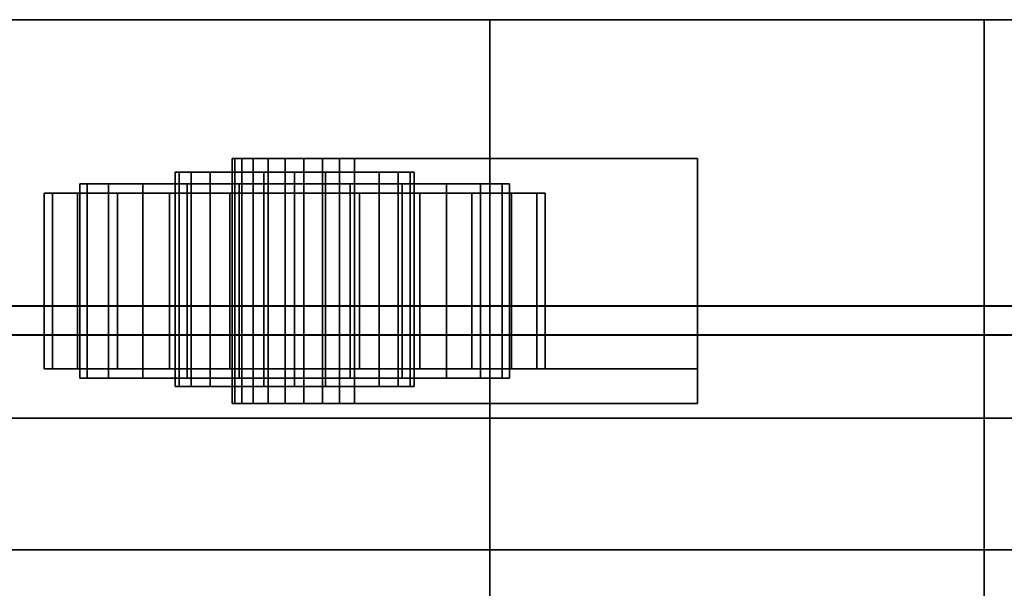
# Model space of a CAD drawing. Units: inches. Extents: x -16068 to -14520, y -7737 to -7233.
# Drawn here: x -14672 to -14665, y -7453 to -7449 of the extents above; entities that cross this region are included whole.
import ezdxf

# ---------------------------------------------------------------- set-up
doc = ezdxf.new("R2010")
doc.units = ezdxf.units.IN
doc.header["$MEASUREMENT"] = 0

msp = doc.modelspace()

# ---------------------------------------------------------------- meshes
mesh = msp.add_polyface()
corners = [(-14705.67597, -7448.8637, 16.625), (-14701.97249, -7448.8637, 16.625), (-14693.67597, -7448.8637, 0.34217), (-14693.67597, -7448.8637, -1.875), (-14697.67597, -7448.8637, -1.875), (-14697.67597, -7448.8637, 2.34217), (-14705.67597, -7448.8637, 2.34217), (-14701.69191, -7448.8637, 16.625), (-14682.42597, -7448.8637, 16.625), (-14672.16003, -7448.8637, 16.625), (-14680.42597, -7448.8637, 0.40219), (-14680.42597, -7448.8637, -1.875), (-14682.42597, -7448.8637, -1.875), (-14693.42597, -7448.8637, -1.875), (-14693.42597, -7448.8637, 0.40219), (-14680.17597, -7448.8637, 0.34217), (-14671.87945, -7448.8637, 16.625), (-14668.42597, -7448.8637, 16.625), (-14664.97249, -7448.8637, 16.625), (-14656.67597, -7448.8637, 0.34217), (-14656.67597, -7448.8637, -1.875), (-14660.42597, -7448.8637, -1.875), (-14660.42597, -7448.8637, 2.34217), (-14668.42597, -7448.8637, 2.34217), (-14676.42597, -7448.8637, 2.34217), (-14676.42597, -7448.8637, -1.875), (-14680.17597, -7448.8637, -1.875), (-14637.65924, -7448.8637, 16.625), (-14645.92518, -7448.8637, 0.40219), (-14645.92518, -7448.8637, -1.875), (-14656.42597, -7448.8637, -1.875), (-14656.42597, -7448.8637, 0.40219), (-14664.69191, -7448.8637, 16.625), (-14633.67518, -7448.8637, 16.625), (-14633.67518, -7448.8637, 2.34217), (-14641.67518, -7448.8637, 2.34217), (-14641.67518, -7448.8637, -1.875), (-14645.67518, -7448.8637, -1.875), (-14645.67518, -7448.8637, 0.34217), (-14637.37866, -7448.8637, 16.625)]
mesh.append_faces([[corners[k] for k in face] for face in [(8, 14, 7)]], dxfattribs={"vtx0": -1})
mesh.append_faces([[corners[k] for k in face] for face in [(10, 14, 8, 9), (16, 24, 15), (39, 35, 38)]], dxfattribs={"vtx0": -1, "vtx1": -1})
mesh.append_faces([[corners[k] for k in face] for face in [(5, 1, 2), (18, 22, 23, 17), (22, 18, 19)]], dxfattribs={"vtx0": -1, "vtx2": -1})
mesh.append_faces([[corners[k] for k in face] for face in [(34, 35, 39, 33)]], dxfattribs={"vtx1": -1})
mesh.append_faces([[corners[k] for k in face] for face in [(23, 24, 16, 17)]], dxfattribs={"vtx1": -1, "vtx3": -1})
mesh.append_faces([[corners[k] for k in face] for face in [(6, 0, 1, 5), (10, 11, 12), (25, 26, 15, 24), (32, 27, 28, 31), (36, 37, 38, 35)]], dxfattribs={"vtx2": -1})
mesh.append_faces([[corners[k] for k in face] for face in [(12, 13, 14, 10)]], dxfattribs={"vtx2": -1, "vtx3": -1})
mesh.append_faces([[corners[k] for k in face] for face in [(2, 3, 4, 5), (19, 20, 21, 22), (28, 29, 30, 31)]], dxfattribs={"vtx3": -1})
mesh = msp.add_polyface()
corners = [(-14633.67597, -7448.8637, 48.71491), (-14705.67597, -7448.8637, 48.71491), (-14705.67597, -7450.86096, 48.71491), (-14633.67597, -7450.86096, 48.71491)]
mesh.append_faces([[corners[k] for k in face] for face in [(0, 1, 2, 3)]])
mesh = msp.add_polyface()
corners = [(-14633.67597, -7483.27426, 16.625), (-14705.67597, -7483.27426, 16.625), (-14705.67597, -7448.8637, 16.625), (-14633.67597, -7448.8637, 16.625)]
mesh.append_faces([[corners[k] for k in face] for face in [(0, 1, 2, 3)]])
mesh = msp.add_polyface()
corners = [(-14633.67597, -7448.8637, 16.625), (-14705.67597, -7448.8637, 16.625), (-14705.67597, -7448.8637, 48.71491), (-14633.67597, -7448.8637, 48.71491)]
mesh.append_faces([[corners[k] for k in face] for face in [(0, 1, 2, 3)]])
mesh = msp.add_polyface()
corners = [(-14633.67597, -7452.94225, 48.71491), (-14705.67597, -7452.94225, 48.71491), (-14705.67597, -7448.8637, 48.71491), (-14633.67597, -7448.8637, 48.71491)]
mesh.append_faces([[corners[k] for k in face] for face in [(0, 1, 2, 3)]])
mesh = msp.add_polyface()
corners = [(-14633.67597, -7448.8637, 48.71491), (-14705.67597, -7448.8637, 48.71491), (-14705.67597, -7448.8637, 55.59375), (-14633.67597, -7448.8637, 55.59375)]
mesh.append_faces([[corners[k] for k in face] for face in [(0, 1, 2, 3)]])
mesh = msp.add_polyface()
corners = [(-14633.67597, -7448.8637, 55.59375), (-14705.67597, -7448.8637, 55.59375), (-14705.67597, -7457.37143, 55.59375), (-14633.67597, -7457.37143, 55.59375)]
mesh.append_faces([[corners[k] for k in face] for face in [(0, 1, 2, 3)]])
mesh = msp.add_polyface()
corners = [(-14676.42597, -7479.80007, 2.34217), (-14676.42597, -7448.8637, 2.34217), (-14668.42597, -7448.8637, 2.34217), (-14668.42597, -7479.80007, 2.34217)]
mesh.append_faces([[corners[k] for k in face] for face in [(0, 1, 2, 3)]])
mesh = msp.add_polyface()
corners = [(-14668.42597, -7479.80007, 16.625), (-14668.42597, -7448.8637, 16.625), (-14671.87945, -7448.8637, 16.625), (-14671.87945, -7479.80007, 16.625)]
mesh.append_faces([[corners[k] for k in face] for face in [(0, 1, 2, 3)]])
mesh = msp.add_polyface()
corners = [(-14668.42597, -7479.80007, 2.34217), (-14668.42597, -7448.8637, 2.34217), (-14660.42597, -7448.8637, 2.34217), (-14660.42597, -7479.80007, 2.34217)]
mesh.append_faces([[corners[k] for k in face] for face in [(0, 1, 2, 3)]])
mesh = msp.add_polyface()
corners = [(-14664.97249, -7479.80007, 16.625), (-14664.97249, -7448.8637, 16.625), (-14668.42597, -7448.8637, 16.625), (-14668.42597, -7479.80007, 16.625)]
mesh.append_faces([[corners[k] for k in face] for face in [(0, 1, 2, 3)]])
mesh = msp.add_polyface()
corners = [(-14656.67597, -7479.80007, 0.34217), (-14656.67597, -7448.8637, 0.34217), (-14664.97249, -7448.8637, 16.625), (-14664.97249, -7479.80007, 16.625)]
mesh.append_faces([[corners[k] for k in face] for face in [(0, 1, 2, 3)]])
mesh = msp.add_polyface()
corners = [(-14666.97434, -7449.83305, 1.26204), (-14666.97434, -7449.83305, 0.76204), (-14669.37079, -7449.83305, -1.63441), (-14669.47434, -7449.83305, -1.71386), (-14669.59493, -7449.83305, -1.76381), (-14669.72434, -7449.83305, -1.78085), (-14669.85375, -7449.83305, -1.76381), (-14669.97434, -7449.83305, -1.71386), (-14670.0779, -7449.83305, -1.63441), (-14670.15736, -7449.83305, -1.53085), (-14670.20731, -7449.83305, -1.41026), (-14670.22434, -7449.83305, -1.28085), (-14670.22434, -7449.83305, 1.26204)]
mesh.append_faces([[corners[k] for k in face] for face in [(3, 11, 2)]], dxfattribs={"vtx0": -1, "vtx1": -1})
mesh.append_faces([[corners[k] for k in face] for face in [(9, 3, 6)]], dxfattribs={"vtx0": -1, "vtx1": -1, "vtx2": -1})
mesh.append_faces([[corners[k] for k in face] for face in [(2, 11, 12, 1)]], dxfattribs={"vtx0": -1, "vtx2": -1})
mesh.append_faces([[corners[k] for k in face] for face in [(4, 5, 6, 3), (12, 0, 1)]], dxfattribs={"vtx2": -1})
mesh.append_faces([[corners[k] for k in face] for face in [(9, 10, 11, 3)]], dxfattribs={"vtx2": -1, "vtx3": -1})
mesh.append_faces([[corners[k] for k in face] for face in [(6, 7, 8, 9)]], dxfattribs={"vtx3": -1})
mesh = msp.add_polyface()
corners = [(-14666.97434, -7451.54235, 1.26204), (-14666.97434, -7449.83305, 1.26204), (-14670.22434, -7449.83305, 1.26204), (-14670.22434, -7451.54235, 1.26204)]
mesh.append_faces([[corners[k] for k in face] for face in [(0, 1, 2, 3)]])
mesh = msp.add_polyface()
corners = [(-14670.22434, -7451.54235, 1.26204), (-14670.22434, -7449.83305, 1.26204), (-14670.22434, -7449.83305, -1.28085), (-14670.22434, -7451.54235, -1.28085)]
mesh.append_faces([[corners[k] for k in face] for face in [(0, 1, 2, 3)]])
mesh = msp.add_polyface()
corners = [(-14669.37079, -7451.54235, -1.63441), (-14669.47434, -7451.54235, -1.71386), (-14669.59493, -7451.54235, -1.76381), (-14669.72434, -7451.54235, -1.78085), (-14669.85375, -7451.54235, -1.76381), (-14669.97434, -7451.54235, -1.71386), (-14670.0779, -7451.54235, -1.63441), (-14670.15736, -7451.54235, -1.53085), (-14670.20731, -7451.54235, -1.41026), (-14670.22434, -7451.54235, -1.28085), (-14670.22434, -7449.83305, -1.28085), (-14670.20731, -7449.83305, -1.41026), (-14670.15736, -7449.83305, -1.53085), (-14670.0779, -7449.83305, -1.63441), (-14669.97434, -7449.83305, -1.71386), (-14669.85375, -7449.83305, -1.76381), (-14669.72434, -7449.83305, -1.78085), (-14669.59493, -7449.83305, -1.76381), (-14669.47434, -7449.83305, -1.71386), (-14669.37079, -7449.83305, -1.63441)]
mesh.append_faces([[corners[k] for k in face] for face in [(10, 11, 8, 9)]], dxfattribs={"vtx1": -1})
mesh.append_faces([[corners[k] for k in face] for face in [(12, 13, 6, 7), (11, 12, 7, 8), (13, 14, 5, 6), (4, 5, 14, 15), (15, 16, 3, 4), (17, 18, 1, 2), (16, 17, 2, 3)]], dxfattribs={"vtx1": -1, "vtx3": -1})
mesh.append_faces([[corners[k] for k in face] for face in [(18, 19, 0, 1)]], dxfattribs={"vtx3": -1})
mesh = msp.add_polyface()
corners = [(-14669.37079, -7451.54235, -1.63441), (-14669.37079, -7449.83305, -1.63441), (-14666.97434, -7449.83305, 0.76204), (-14666.97434, -7451.54235, 0.76204)]
mesh.append_faces([[corners[k] for k in face] for face in [(0, 1, 2, 3)]])
mesh = msp.add_polyface()
corners = [(-14666.97434, -7451.54235, 0.76204), (-14666.97434, -7449.83305, 0.76204), (-14666.97434, -7449.83305, 1.26204), (-14666.97434, -7451.54235, 1.26204)]
mesh.append_faces([[corners[k] for k in face] for face in [(0, 1, 2, 3)]])
mesh = msp.add_polyface()
corners = [(-14669.78866, -7449.9274, -2.20994), (-14670.00476, -7449.9274, -2.18149), (-14670.20613, -7449.9274, -2.09808), (-14670.37905, -7449.9274, -1.9654), (-14670.51174, -7449.9274, -1.79247), (-14670.59515, -7449.9274, -1.5911), (-14670.6236, -7449.9274, -1.375), (-14670.59515, -7449.9274, -1.1589), (-14670.51174, -7449.9274, -0.95753), (-14670.37905, -7449.9274, -0.7846), (-14670.20613, -7449.9274, -0.65192), (-14670.00476, -7449.9274, -0.56851), (-14669.78866, -7449.9274, -0.54006), (-14669.57256, -7449.9274, -0.56851), (-14669.37119, -7449.9274, -0.65192), (-14669.19826, -7449.9274, -0.7846), (-14669.06557, -7449.9274, -0.95753), (-14668.98216, -7449.9274, -1.1589), (-14668.95371, -7449.9274, -1.375), (-14668.98216, -7449.9274, -1.5911), (-14669.06557, -7449.9274, -1.79247), (-14669.19826, -7449.9274, -1.9654), (-14669.37119, -7449.9274, -2.09808), (-14669.57256, -7449.9274, -2.18149)]
mesh.append_faces([[corners[k] for k in face] for face in [(15, 12, 13, 14), (21, 19, 20)]], dxfattribs={"vtx0": -1})
mesh.append_faces([[corners[k] for k in face] for face in [(3, 6, 2)]], dxfattribs={"vtx0": -1, "vtx1": -1})
mesh.append_faces([[corners[k] for k in face] for face in [(2, 19, 23)]], dxfattribs={"vtx0": -1, "vtx1": -1, "vtx2": -1})
mesh.append_faces([[corners[k] for k in face] for face in [(2, 8, 15, 19)]], dxfattribs={"vtx0": -1, "vtx1": -1, "vtx2": -1, "vtx3": -1})
mesh.append_faces([[corners[k] for k in face] for face in [(15, 18, 19)]], dxfattribs={"vtx0": -1, "vtx2": -1})
mesh.append_faces([[corners[k] for k in face] for face in [(8, 11, 12, 15)]], dxfattribs={"vtx0": -1, "vtx2": -1, "vtx3": -1})
mesh.append_faces([[corners[k] for k in face] for face in [(10, 11, 8, 9)]], dxfattribs={"vtx1": -1})
mesh.append_faces([[corners[k] for k in face] for face in [(0, 1, 2, 23)]], dxfattribs={"vtx2": -1})
mesh.append_faces([[corners[k] for k in face] for face in [(6, 7, 8, 2), (21, 22, 23, 19)]], dxfattribs={"vtx2": -1, "vtx3": -1})
mesh.append_faces([[corners[k] for k in face] for face in [(3, 4, 5, 6), (15, 16, 17, 18)]], dxfattribs={"vtx3": -1})
mesh = msp.add_polyface()
corners = [(-14669.78866, -7451.4242, -2.20994), (-14670.00476, -7451.4242, -2.18149), (-14670.20613, -7451.4242, -2.09808), (-14670.37905, -7451.4242, -1.9654), (-14670.51174, -7451.4242, -1.79247), (-14670.59515, -7451.4242, -1.5911), (-14670.6236, -7451.4242, -1.375), (-14670.59515, -7451.4242, -1.1589), (-14670.51174, -7451.4242, -0.95753), (-14670.37905, -7451.4242, -0.7846), (-14670.20613, -7451.4242, -0.65192), (-14670.00476, -7451.4242, -0.56851), (-14669.78866, -7451.4242, -0.54006), (-14669.78866, -7449.9274, -0.54006), (-14670.00476, -7449.9274, -0.56851), (-14670.20613, -7449.9274, -0.65192), (-14670.37905, -7449.9274, -0.7846), (-14670.51174, -7449.9274, -0.95753), (-14670.59515, -7449.9274, -1.1589), (-14670.6236, -7449.9274, -1.375), (-14670.59515, -7449.9274, -1.5911), (-14670.51174, -7449.9274, -1.79247), (-14670.37905, -7449.9274, -1.9654), (-14670.20613, -7449.9274, -2.09808), (-14670.00476, -7449.9274, -2.18149), (-14669.78866, -7449.9274, -2.20994)]
mesh.append_faces([[corners[k] for k in face] for face in [(1, 24, 25, 0)]], dxfattribs={"vtx0": -1})
mesh.append_faces([[corners[k] for k in face] for face in [(7, 18, 19, 6), (5, 20, 21, 4), (4, 21, 22, 3), (2, 23, 24, 1), (3, 22, 23, 2), (20, 5, 6, 19)]], dxfattribs={"vtx0": -1, "vtx2": -1})
mesh.append_faces([[corners[k] for k in face] for face in [(13, 14, 11, 12)]], dxfattribs={"vtx1": -1})
mesh.append_faces([[corners[k] for k in face] for face in [(14, 15, 10, 11), (15, 16, 9, 10), (7, 8, 17, 18), (8, 9, 16, 17)]], dxfattribs={"vtx1": -1, "vtx3": -1})
mesh = msp.add_polyface()
corners = [(-14669.78866, -7451.4242, -0.54006), (-14669.57256, -7451.4242, -0.56851), (-14669.37119, -7451.4242, -0.65192), (-14669.19826, -7451.4242, -0.7846), (-14669.06557, -7451.4242, -0.95753), (-14668.98216, -7451.4242, -1.1589), (-14668.95371, -7451.4242, -1.375), (-14668.98216, -7451.4242, -1.5911), (-14669.06557, -7451.4242, -1.79247), (-14669.19826, -7451.4242, -1.9654), (-14669.37119, -7451.4242, -2.09808), (-14669.57256, -7451.4242, -2.18149), (-14669.78866, -7451.4242, -2.20994), (-14669.78866, -7449.9274, -2.20994), (-14669.57256, -7449.9274, -2.18149), (-14669.37119, -7449.9274, -2.09808), (-14669.19826, -7449.9274, -1.9654), (-14669.06557, -7449.9274, -1.79247), (-14668.98216, -7449.9274, -1.5911), (-14668.95371, -7449.9274, -1.375), (-14668.98216, -7449.9274, -1.1589), (-14669.06557, -7449.9274, -0.95753), (-14669.19826, -7449.9274, -0.7846), (-14669.37119, -7449.9274, -0.65192), (-14669.57256, -7449.9274, -0.56851), (-14669.78866, -7449.9274, -0.54006)]
mesh.append_faces([[corners[k] for k in face] for face in [(1, 24, 25, 0)]], dxfattribs={"vtx0": -1})
mesh.append_faces([[corners[k] for k in face] for face in [(10, 15, 16, 9), (8, 17, 18, 7), (9, 16, 17, 8), (7, 18, 19, 6), (5, 20, 21, 4), (4, 21, 22, 3), (2, 23, 24, 1), (3, 22, 23, 2), (20, 5, 6, 19)]], dxfattribs={"vtx0": -1, "vtx2": -1})
mesh.append_faces([[corners[k] for k in face] for face in [(10, 11, 14, 15)]], dxfattribs={"vtx1": -1, "vtx3": -1})
mesh.append_faces([[corners[k] for k in face] for face in [(11, 12, 13, 14)]], dxfattribs={"vtx3": -1})
mesh = msp.add_polyface()
corners = [(-14669.78866, -7450.00907, -2.875), (-14670.17688, -7450.00907, -2.82389), (-14670.53866, -7450.00907, -2.67404), (-14670.84932, -7450.00907, -2.43566), (-14671.0877, -7450.00907, -2.125), (-14671.23755, -7450.00907, -1.76323), (-14671.28866, -7450.00907, -1.375), (-14671.23755, -7450.00907, -0.98677), (-14671.0877, -7450.00907, -0.625), (-14670.84932, -7450.00907, -0.31434), (-14670.53866, -7450.00907, -0.07596), (-14670.17688, -7450.00907, 0.07389), (-14669.78866, -7450.00907, 0.125), (-14669.40043, -7450.00907, 0.07389), (-14669.03866, -7450.00907, -0.07596), (-14668.728, -7450.00907, -0.31434), (-14668.48962, -7450.00907, -0.625), (-14668.33977, -7450.00907, -0.98677), (-14668.28866, -7450.00907, -1.375), (-14668.33977, -7450.00907, -1.76323), (-14668.48962, -7450.00907, -2.125), (-14668.728, -7450.00907, -2.43566), (-14669.03866, -7450.00907, -2.67404), (-14669.40043, -7450.00907, -2.82389)]
mesh.append_faces([[corners[k] for k in face] for face in [(16, 14, 15), (19, 16, 17, 18), (21, 19, 20)]], dxfattribs={"vtx0": -1})
mesh.append_faces([[corners[k] for k in face] for face in [(0, 19, 23)]], dxfattribs={"vtx0": -1, "vtx1": -1})
mesh.append_faces([[corners[k] for k in face] for face in [(0, 6, 9, 19), (19, 9, 14, 16)]], dxfattribs={"vtx0": -1, "vtx1": -1, "vtx2": -1, "vtx3": -1})
mesh.append_faces([[corners[k] for k in face] for face in [(19, 21, 22, 23)]], dxfattribs={"vtx0": -1, "vtx3": -1})
mesh.append_faces([[corners[k] for k in face] for face in [(13, 14, 11, 12)]], dxfattribs={"vtx1": -1})
mesh.append_faces([[corners[k] for k in face] for face in [(0, 1, 6)]], dxfattribs={"vtx1": -1, "vtx2": -1})
mesh.append_faces([[corners[k] for k in face] for face in [(9, 10, 11, 14), (1, 2, 3, 6)]], dxfattribs={"vtx2": -1, "vtx3": -1})
mesh.append_faces([[corners[k] for k in face] for face in [(6, 7, 8, 9), (3, 4, 5, 6)]], dxfattribs={"vtx3": -1})
mesh = msp.add_polyface()
corners = [(-14669.78866, -7451.36465, -2.875), (-14670.17688, -7451.36465, -2.82389), (-14670.53866, -7451.36465, -2.67404), (-14670.84932, -7451.36465, -2.43566), (-14671.0877, -7451.36465, -2.125), (-14671.23755, -7451.36465, -1.76323), (-14671.28866, -7451.36465, -1.375), (-14671.23755, -7451.36465, -0.98677), (-14671.0877, -7451.36465, -0.625), (-14670.84932, -7451.36465, -0.31434), (-14670.53866, -7451.36465, -0.07596), (-14670.17688, -7451.36465, 0.07389), (-14669.78866, -7451.36465, 0.125), (-14669.78866, -7450.00907, 0.125), (-14670.17688, -7450.00907, 0.07389), (-14670.53866, -7450.00907, -0.07596), (-14670.84932, -7450.00907, -0.31434), (-14671.0877, -7450.00907, -0.625), (-14671.23755, -7450.00907, -0.98677), (-14671.28866, -7450.00907, -1.375), (-14671.23755, -7450.00907, -1.76323), (-14671.0877, -7450.00907, -2.125), (-14670.84932, -7450.00907, -2.43566), (-14670.53866, -7450.00907, -2.67404), (-14670.17688, -7450.00907, -2.82389), (-14669.78866, -7450.00907, -2.875)]
mesh.append_faces([[corners[k] for k in face] for face in [(1, 24, 25, 0)]], dxfattribs={"vtx0": -1})
mesh.append_faces([[corners[k] for k in face] for face in [(4, 21, 22, 3), (2, 23, 24, 1), (3, 22, 23, 2), (5, 20, 21, 4), (20, 5, 6, 19)]], dxfattribs={"vtx0": -1, "vtx2": -1})
mesh.append_faces([[corners[k] for k in face] for face in [(13, 14, 11, 12)]], dxfattribs={"vtx1": -1})
mesh.append_faces([[corners[k] for k in face] for face in [(14, 15, 10, 11), (16, 17, 8, 9), (15, 16, 9, 10), (17, 18, 7, 8), (6, 7, 18, 19)]], dxfattribs={"vtx1": -1, "vtx3": -1})
mesh = msp.add_polyface()
corners = [(-14669.78866, -7451.36465, 0.125), (-14669.40043, -7451.36465, 0.07389), (-14669.03866, -7451.36465, -0.07596), (-14668.728, -7451.36465, -0.31434), (-14668.48962, -7451.36465, -0.625), (-14668.33977, -7451.36465, -0.98677), (-14668.28866, -7451.36465, -1.375), (-14668.33977, -7451.36465, -1.76323), (-14668.48962, -7451.36465, -2.125), (-14668.728, -7451.36465, -2.43566), (-14669.03866, -7451.36465, -2.67404), (-14669.40043, -7451.36465, -2.82389), (-14669.78866, -7451.36465, -2.875), (-14669.78866, -7450.00907, -2.875), (-14669.40043, -7450.00907, -2.82389), (-14669.03866, -7450.00907, -2.67404), (-14668.728, -7450.00907, -2.43566), (-14668.48962, -7450.00907, -2.125), (-14668.33977, -7450.00907, -1.76323), (-14668.28866, -7450.00907, -1.375), (-14668.33977, -7450.00907, -0.98677), (-14668.48962, -7450.00907, -0.625), (-14668.728, -7450.00907, -0.31434), (-14669.03866, -7450.00907, -0.07596), (-14669.40043, -7450.00907, 0.07389), (-14669.78866, -7450.00907, 0.125)]
mesh.append_faces([[corners[k] for k in face] for face in [(1, 24, 25, 0)]], dxfattribs={"vtx0": -1})
mesh.append_faces([[corners[k] for k in face] for face in [(2, 23, 24, 1), (3, 22, 23, 2), (21, 4, 5, 20), (4, 21, 22, 3)]], dxfattribs={"vtx0": -1, "vtx2": -1})
mesh.append_faces([[corners[k] for k in face] for face in [(13, 14, 11, 12)]], dxfattribs={"vtx1": -1})
mesh.append_faces([[corners[k] for k in face] for face in [(14, 15, 10, 11), (16, 17, 8, 9), (15, 16, 9, 10), (17, 18, 7, 8), (6, 7, 18, 19), (19, 20, 5, 6)]], dxfattribs={"vtx1": -1, "vtx3": -1})
mesh = msp.add_polyface()
corners = [(-14669.78866, -7450.07533, -3.125), (-14670.24159, -7450.07533, -3.06537), (-14670.66366, -7450.07533, -2.89054), (-14671.02609, -7450.07533, -2.61244), (-14671.3042, -7450.07533, -2.25), (-14671.47903, -7450.07533, -1.82793), (-14671.53866, -7450.07533, -1.375), (-14671.47903, -7450.07533, -0.92207), (-14671.3042, -7450.07533, -0.5), (-14671.02609, -7450.07533, -0.13756), (-14670.66366, -7450.07533, 0.14054), (-14670.24159, -7450.07533, 0.31537), (-14669.78866, -7450.07533, 0.375), (-14669.33572, -7450.07533, 0.31537), (-14668.91366, -7450.07533, 0.14054), (-14668.55122, -7450.07533, -0.13756), (-14668.27311, -7450.07533, -0.5), (-14668.09829, -7450.07533, -0.92207), (-14668.03866, -7450.07533, -1.375), (-14668.09829, -7450.07533, -1.82793), (-14668.27311, -7450.07533, -2.25), (-14668.55122, -7450.07533, -2.61244), (-14668.91366, -7450.07533, -2.89054), (-14669.33572, -7450.07533, -3.06537)]
mesh.append_faces([[corners[k] for k in face] for face in [(9, 7, 8), (3, 1, 2), (21, 19, 20)]], dxfattribs={"vtx0": -1})
mesh.append_faces([[corners[k] for k in face] for face in [(1, 7, 19, 23)]], dxfattribs={"vtx0": -1, "vtx1": -1, "vtx2": -1, "vtx3": -1})
mesh.append_faces([[corners[k] for k in face] for face in [(3, 6, 7, 1), (7, 11, 12, 15)]], dxfattribs={"vtx0": -1, "vtx2": -1, "vtx3": -1})
mesh.append_faces([[corners[k] for k in face] for face in [(15, 16, 19, 7)]], dxfattribs={"vtx1": -1, "vtx2": -1, "vtx3": -1})
mesh.append_faces([[corners[k] for k in face] for face in [(23, 0, 1)]], dxfattribs={"vtx2": -1})
mesh.append_faces([[corners[k] for k in face] for face in [(9, 10, 11, 7), (21, 22, 23, 19)]], dxfattribs={"vtx2": -1, "vtx3": -1})
mesh.append_faces([[corners[k] for k in face] for face in [(3, 4, 5, 6), (12, 13, 14, 15), (16, 17, 18, 19)]], dxfattribs={"vtx3": -1})
mesh = msp.add_polyface()
corners = [(-14669.78866, -7451.30007, -3.125), (-14670.24159, -7451.30007, -3.06537), (-14670.66366, -7451.30007, -2.89054), (-14671.02609, -7451.30007, -2.61244), (-14671.3042, -7451.30007, -2.25), (-14671.47903, -7451.30007, -1.82793), (-14671.53866, -7451.30007, -1.375), (-14671.47903, -7451.30007, -0.92207), (-14671.3042, -7451.30007, -0.5), (-14671.02609, -7451.30007, -0.13756), (-14670.66366, -7451.30007, 0.14054), (-14670.24159, -7451.30007, 0.31537), (-14669.78866, -7451.30007, 0.375), (-14669.78866, -7450.07533, 0.375), (-14670.24159, -7450.07533, 0.31537), (-14670.66366, -7450.07533, 0.14054), (-14671.02609, -7450.07533, -0.13756), (-14671.3042, -7450.07533, -0.5), (-14671.47903, -7450.07533, -0.92207), (-14671.53866, -7450.07533, -1.375), (-14671.47903, -7450.07533, -1.82793), (-14671.3042, -7450.07533, -2.25), (-14671.02609, -7450.07533, -2.61244), (-14670.66366, -7450.07533, -2.89054), (-14670.24159, -7450.07533, -3.06537), (-14669.78866, -7450.07533, -3.125)]
mesh.append_faces([[corners[k] for k in face] for face in [(1, 24, 25, 0)]], dxfattribs={"vtx0": -1})
mesh.append_faces([[corners[k] for k in face] for face in [(2, 23, 24, 1), (3, 22, 23, 2), (21, 4, 5, 20), (4, 21, 22, 3)]], dxfattribs={"vtx0": -1, "vtx2": -1})
mesh.append_faces([[corners[k] for k in face] for face in [(13, 14, 11, 12)]], dxfattribs={"vtx1": -1})
mesh.append_faces([[corners[k] for k in face] for face in [(14, 15, 10, 11), (16, 17, 8, 9), (15, 16, 9, 10), (17, 18, 7, 8), (6, 7, 18, 19), (19, 20, 5, 6)]], dxfattribs={"vtx1": -1, "vtx3": -1})
mesh = msp.add_polyface()
corners = [(-14669.78866, -7451.30007, 0.375), (-14669.33572, -7451.30007, 0.31537), (-14668.91366, -7451.30007, 0.14054), (-14668.55122, -7451.30007, -0.13756), (-14668.27311, -7451.30007, -0.5), (-14668.09829, -7451.30007, -0.92207), (-14668.03866, -7451.30007, -1.375), (-14668.09829, -7451.30007, -1.82793), (-14668.27311, -7451.30007, -2.25), (-14668.55122, -7451.30007, -2.61244), (-14668.91366, -7451.30007, -2.89054), (-14669.33572, -7451.30007, -3.06537), (-14669.78866, -7451.30007, -3.125), (-14669.78866, -7450.07533, -3.125), (-14669.33572, -7450.07533, -3.06537), (-14668.91366, -7450.07533, -2.89054), (-14668.55122, -7450.07533, -2.61244), (-14668.27311, -7450.07533, -2.25), (-14668.09829, -7450.07533, -1.82793), (-14668.03866, -7450.07533, -1.375), (-14668.09829, -7450.07533, -0.92207), (-14668.27311, -7450.07533, -0.5), (-14668.55122, -7450.07533, -0.13756), (-14668.91366, -7450.07533, 0.14054), (-14669.33572, -7450.07533, 0.31537), (-14669.78866, -7450.07533, 0.375)]
mesh.append_faces([[corners[k] for k in face] for face in [(13, 14, 11, 12)]], dxfattribs={"vtx1": -1})
mesh.append_faces([[corners[k] for k in face] for face in [(14, 15, 10, 11), (16, 17, 8, 9), (15, 16, 9, 10), (17, 18, 7, 8), (6, 7, 18, 19), (19, 20, 5, 6), (20, 21, 4, 5), (22, 23, 2, 3), (21, 22, 3, 4), (23, 24, 1, 2)]], dxfattribs={"vtx1": -1, "vtx3": -1})
mesh.append_faces([[corners[k] for k in face] for face in [(25, 0, 1, 24)]], dxfattribs={"vtx2": -1})
mesh = msp.add_polyface()
corners = [(-14633.67597, -7450.86096, 48.71491), (-14705.67597, -7450.86096, 48.71491), (-14705.67597, -7450.86096, 25.82951), (-14633.67597, -7450.86096, 25.82951)]
mesh.append_faces([[corners[k] for k in face] for face in [(0, 1, 2, 3)]])
mesh = msp.add_polyface()
corners = [(-14633.67597, -7456.67656, 19.83316), (-14633.67597, -7455.16338, 20.08269), (-14633.67597, -7453.76202, 20.70571), (-14633.67597, -7452.56304, 21.66196), (-14633.67597, -7451.64392, 22.88964), (-14633.67597, -7451.06407, 24.30941), (-14633.67597, -7450.86096, 25.82951), (-14705.67597, -7450.86096, 25.82951), (-14705.67597, -7451.06407, 24.30941), (-14705.67597, -7451.64392, 22.88964), (-14705.67597, -7452.56304, 21.66196), (-14705.67597, -7453.76202, 20.70571), (-14705.67597, -7455.16338, 20.08269), (-14705.67597, -7456.67656, 19.83316)]
mesh.append_faces([[corners[k] for k in face] for face in [(9, 4, 5, 8), (4, 9, 10, 3), (12, 1, 2, 11), (3, 10, 11, 2)]], dxfattribs={"vtx0": -1, "vtx2": -1})
mesh.append_faces([[corners[k] for k in face] for face in [(13, 0, 1, 12)]], dxfattribs={"vtx2": -1})
mesh.append_faces([[corners[k] for k in face] for face in [(5, 6, 7, 8)]], dxfattribs={"vtx3": -1})
mesh = msp.add_polyface()
corners = [(-14633.67597, -7450.8624, 25.78509), (-14633.67597, -7451.06552, 24.26499), (-14633.67597, -7451.64537, 22.84522), (-14633.67597, -7452.56448, 21.61754), (-14633.67597, -7453.76347, 20.66129), (-14633.67597, -7455.16483, 20.03827), (-14633.67597, -7456.67801, 19.78875), (-14705.67597, -7456.67801, 19.78875), (-14705.67597, -7455.16483, 20.03827), (-14705.67597, -7453.76347, 20.66129), (-14705.67597, -7452.56448, 21.61754), (-14705.67597, -7451.64537, 22.84522), (-14705.67597, -7451.06552, 24.26499), (-14705.67597, -7450.8624, 25.78509)]
mesh.append_faces([[corners[k] for k in face] for face in [(1, 12, 13, 0)]], dxfattribs={"vtx0": -1})
mesh.append_faces([[corners[k] for k in face] for face in [(5, 8, 9, 4), (4, 9, 10, 3), (2, 11, 12, 1), (11, 2, 3, 10)]], dxfattribs={"vtx0": -1, "vtx2": -1})
mesh.append_faces([[corners[k] for k in face] for face in [(6, 7, 8, 5)]], dxfattribs={"vtx2": -1})
mesh = msp.add_polyface()
corners = [(-14633.67597, -7450.8624, 25.78509), (-14705.67597, -7450.8624, 25.78509), (-14705.67597, -7450.8624, 48.71491), (-14633.67597, -7450.8624, 48.71491)]
mesh.append_faces([[corners[k] for k in face] for face in [(0, 1, 2, 3)]])
mesh = msp.add_polyface()
corners = [(-14633.67597, -7450.8624, 48.71491), (-14705.67597, -7450.8624, 48.71491), (-14705.67597, -7452.93084, 48.71491), (-14633.67597, -7452.93084, 48.71491)]
mesh.append_faces([[corners[k] for k in face] for face in [(0, 1, 2, 3)]])
mesh = msp.add_polyface()
corners = [(-14669.78866, -7451.30007, -3.125), (-14669.33572, -7451.30007, -3.06537), (-14668.91366, -7451.30007, -2.89054), (-14668.55122, -7451.30007, -2.61244), (-14668.27311, -7451.30007, -2.25), (-14668.09829, -7451.30007, -1.82793), (-14668.03866, -7451.30007, -1.375), (-14668.09829, -7451.30007, -0.92207), (-14668.27311, -7451.30007, -0.5), (-14668.55122, -7451.30007, -0.13756), (-14668.91366, -7451.30007, 0.14054), (-14669.33572, -7451.30007, 0.31537), (-14669.78866, -7451.30007, 0.375), (-14670.24159, -7451.30007, 0.31537), (-14670.66366, -7451.30007, 0.14054), (-14671.02609, -7451.30007, -0.13756), (-14671.3042, -7451.30007, -0.5), (-14671.47903, -7451.30007, -0.92207), (-14671.53866, -7451.30007, -1.375), (-14671.47903, -7451.30007, -1.82793), (-14671.3042, -7451.30007, -2.25), (-14671.02609, -7451.30007, -2.61244), (-14670.66366, -7451.30007, -2.89054), (-14670.24159, -7451.30007, -3.06537)]
mesh.append_faces([[corners[k] for k in face] for face in [(5, 3, 4), (17, 15, 16), (21, 19, 20)]], dxfattribs={"vtx0": -1})
mesh.append_faces([[corners[k] for k in face] for face in [(23, 1, 5, 17)]], dxfattribs={"vtx0": -1, "vtx1": -1, "vtx2": -1, "vtx3": -1})
mesh.append_faces([[corners[k] for k in face] for face in [(17, 9, 12, 13)]], dxfattribs={"vtx0": -1, "vtx1": -1, "vtx3": -1})
mesh.append_faces([[corners[k] for k in face] for face in [(5, 8, 9, 17)]], dxfattribs={"vtx0": -1, "vtx2": -1, "vtx3": -1})
mesh.append_faces([[corners[k] for k in face] for face in [(21, 17, 18, 19)]], dxfattribs={"vtx0": -1, "vtx3": -1})
mesh.append_faces([[corners[k] for k in face] for face in [(0, 1, 23)]], dxfattribs={"vtx1": -1})
mesh.append_faces([[corners[k] for k in face] for face in [(6, 7, 8, 5), (10, 11, 12, 9)]], dxfattribs={"vtx2": -1})
mesh.append_faces([[corners[k] for k in face] for face in [(1, 2, 3, 5), (13, 14, 15, 17), (21, 22, 23, 17)]], dxfattribs={"vtx2": -1, "vtx3": -1})
mesh = msp.add_polyface()
corners = [(-14670.22434, -7451.30007, 1.26204), (-14670.22434, -7451.30007, 1.51204), (-14666.97434, -7451.30007, 1.51204), (-14666.97434, -7451.30007, 1.26204)]
mesh.append_faces([[corners[k] for k in face] for face in [(0, 1, 2, 3)]])
mesh = msp.add_polyface()
corners = [(-14666.97434, -7451.54235, 1.51204), (-14666.97434, -7451.30007, 1.51204), (-14670.22434, -7451.30007, 1.51204), (-14670.22434, -7451.54235, 1.51204)]
mesh.append_faces([[corners[k] for k in face] for face in [(0, 1, 2, 3)]])
mesh = msp.add_polyface()
corners = [(-14670.22434, -7451.54235, 1.51204), (-14670.22434, -7451.30007, 1.51204), (-14670.22434, -7451.30007, 1.26204), (-14670.22434, -7451.54235, 1.26204)]
mesh.append_faces([[corners[k] for k in face] for face in [(0, 1, 2, 3)]])
mesh = msp.add_polyface()
corners = [(-14670.22434, -7451.54235, 1.26204), (-14670.22434, -7451.30007, 1.26204), (-14666.97434, -7451.30007, 1.26204), (-14666.97434, -7451.54235, 1.26204)]
mesh.append_faces([[corners[k] for k in face] for face in [(0, 1, 2, 3)]])
mesh = msp.add_polyface()
corners = [(-14666.97434, -7451.54235, 1.26204), (-14666.97434, -7451.30007, 1.26204), (-14666.97434, -7451.30007, 1.51204), (-14666.97434, -7451.54235, 1.51204)]
mesh.append_faces([[corners[k] for k in face] for face in [(0, 1, 2, 3)]])
mesh = msp.add_polyface()
corners = [(-14669.78866, -7451.36465, -2.875), (-14669.40043, -7451.36465, -2.82389), (-14669.03866, -7451.36465, -2.67404), (-14668.728, -7451.36465, -2.43566), (-14668.48962, -7451.36465, -2.125), (-14668.33977, -7451.36465, -1.76323), (-14668.28866, -7451.36465, -1.375), (-14668.33977, -7451.36465, -0.98677), (-14668.48962, -7451.36465, -0.625), (-14668.728, -7451.36465, -0.31434), (-14669.03866, -7451.36465, -0.07596), (-14669.40043, -7451.36465, 0.07389), (-14669.78866, -7451.36465, 0.125), (-14670.17688, -7451.36465, 0.07389), (-14670.53866, -7451.36465, -0.07596), (-14670.84932, -7451.36465, -0.31434), (-14671.0877, -7451.36465, -0.625), (-14671.23755, -7451.36465, -0.98677), (-14671.28866, -7451.36465, -1.375), (-14671.23755, -7451.36465, -1.76323), (-14671.0877, -7451.36465, -2.125), (-14670.84932, -7451.36465, -2.43566), (-14670.53866, -7451.36465, -2.67404), (-14670.17688, -7451.36465, -2.82389)]
mesh.append_faces([[corners[k] for k in face] for face in [(10, 8, 9)]], dxfattribs={"vtx0": -1})
mesh.append_faces([[corners[k] for k in face] for face in [(10, 0, 5, 8)]], dxfattribs={"vtx0": -1, "vtx1": -1, "vtx2": -1, "vtx3": -1})
mesh.append_faces([[corners[k] for k in face] for face in [(15, 18, 23, 0)]], dxfattribs={"vtx0": -1, "vtx1": -1, "vtx3": -1})
mesh.append_faces([[corners[k] for k in face] for face in [(0, 10, 11)]], dxfattribs={"vtx0": -1, "vtx2": -1})
mesh.append_faces([[corners[k] for k in face] for face in [(7, 8, 5, 6)]], dxfattribs={"vtx1": -1})
mesh.append_faces([[corners[k] for k in face] for face in [(1, 2, 5, 0)]], dxfattribs={"vtx1": -1, "vtx2": -1})
mesh.append_faces([[corners[k] for k in face] for face in [(3, 4, 5, 2), (16, 17, 18, 15), (19, 20, 21, 18)]], dxfattribs={"vtx2": -1})
mesh.append_faces([[corners[k] for k in face] for face in [(11, 12, 13, 0), (13, 14, 15, 0), (21, 22, 23, 18)]], dxfattribs={"vtx2": -1, "vtx3": -1})
mesh = msp.add_polyface()
corners = [(-14669.78866, -7451.4242, -2.20994), (-14669.57256, -7451.4242, -2.18149), (-14669.37119, -7451.4242, -2.09808), (-14669.19826, -7451.4242, -1.9654), (-14669.06557, -7451.4242, -1.79247), (-14668.98216, -7451.4242, -1.5911), (-14668.95371, -7451.4242, -1.375), (-14668.98216, -7451.4242, -1.1589), (-14669.06557, -7451.4242, -0.95753), (-14669.19826, -7451.4242, -0.7846), (-14669.37119, -7451.4242, -0.65192), (-14669.57256, -7451.4242, -0.56851), (-14669.78866, -7451.4242, -0.54006), (-14670.00476, -7451.4242, -0.56851), (-14670.20613, -7451.4242, -0.65192), (-14670.37905, -7451.4242, -0.7846), (-14670.51174, -7451.4242, -0.95753), (-14670.59515, -7451.4242, -1.1589), (-14670.6236, -7451.4242, -1.375), (-14670.59515, -7451.4242, -1.5911), (-14670.51174, -7451.4242, -1.79247), (-14670.37905, -7451.4242, -1.9654), (-14670.20613, -7451.4242, -2.09808), (-14670.00476, -7451.4242, -2.18149)]
mesh.append_faces([[corners[k] for k in face] for face in [(5, 3, 4), (16, 13, 14, 15), (0, 22, 23)]], dxfattribs={"vtx0": -1})
mesh.append_faces([[corners[k] for k in face] for face in [(1, 5, 22, 0)]], dxfattribs={"vtx0": -1, "vtx1": -1, "vtx2": -1})
mesh.append_faces([[corners[k] for k in face] for face in [(9, 12, 16, 22)]], dxfattribs={"vtx0": -1, "vtx1": -1, "vtx2": -1, "vtx3": -1})
mesh.append_faces([[corners[k] for k in face] for face in [(9, 22, 5, 6)]], dxfattribs={"vtx0": -1, "vtx1": -1, "vtx3": -1})
mesh.append_faces([[corners[k] for k in face] for face in [(11, 12, 9, 10)]], dxfattribs={"vtx1": -1})
mesh.append_faces([[corners[k] for k in face] for face in [(21, 22, 18), (12, 13, 16)]], dxfattribs={"vtx1": -1, "vtx2": -1})
mesh.append_faces([[corners[k] for k in face] for face in [(7, 8, 9, 6), (19, 20, 21, 18)]], dxfattribs={"vtx2": -1})
mesh.append_faces([[corners[k] for k in face] for face in [(1, 2, 3, 5), (16, 17, 18, 22)]], dxfattribs={"vtx2": -1, "vtx3": -1})
mesh = msp.add_polyface()
corners = [(-14666.97434, -7451.54235, 1.51204), (-14670.22434, -7451.54235, 1.51204), (-14670.22434, -7451.54235, 1.26204), (-14666.97434, -7451.54235, 1.26204)]
mesh.append_faces([[corners[k] for k in face] for face in [(0, 1, 2, 3)]])
mesh = msp.add_polyface()
corners = [(-14666.97434, -7451.54235, 1.26204), (-14670.22434, -7451.54235, 1.26204), (-14670.22434, -7451.54235, -1.28085), (-14670.20731, -7451.54235, -1.41026), (-14670.15736, -7451.54235, -1.53085), (-14670.0779, -7451.54235, -1.63441), (-14669.97434, -7451.54235, -1.71386), (-14669.85375, -7451.54235, -1.76381), (-14669.72434, -7451.54235, -1.78085), (-14669.59493, -7451.54235, -1.76381), (-14669.47434, -7451.54235, -1.71386), (-14669.37079, -7451.54235, -1.63441), (-14666.97434, -7451.54235, 0.76204)]
mesh.append_faces([[corners[k] for k in face] for face in [(1, 11, 12, 0), (4, 2, 3)]], dxfattribs={"vtx0": -1})
mesh.append_faces([[corners[k] for k in face] for face in [(2, 11, 1)]], dxfattribs={"vtx0": -1, "vtx1": -1})
mesh.append_faces([[corners[k] for k in face] for face in [(10, 4, 7)]], dxfattribs={"vtx0": -1, "vtx1": -1, "vtx2": -1})
mesh.append_faces([[corners[k] for k in face] for face in [(10, 11, 2, 4)]], dxfattribs={"vtx1": -1, "vtx2": -1, "vtx3": -1})
mesh.append_faces([[corners[k] for k in face] for face in [(5, 6, 7, 4)]], dxfattribs={"vtx2": -1})
mesh.append_faces([[corners[k] for k in face] for face in [(7, 8, 9, 10)]], dxfattribs={"vtx3": -1})

doc.saveas('drawing.dxf')
